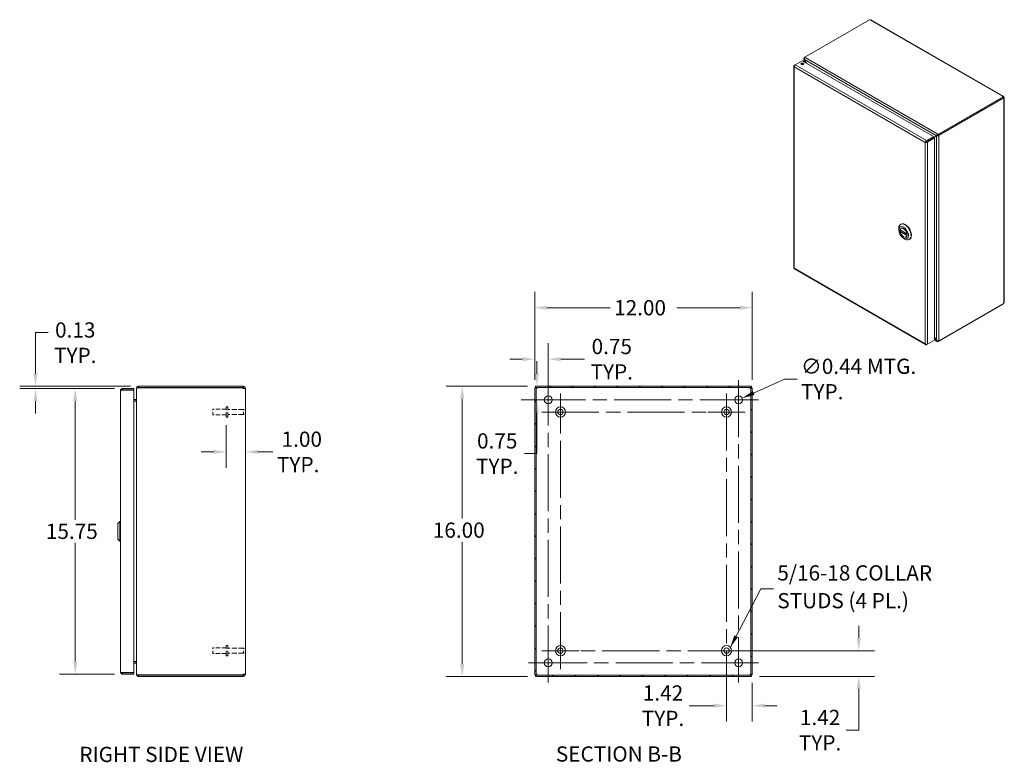
# Model space of a CAD drawing. Units: inches. Extents: x 6 to 114, y 5 to 70.
# Drawn here: x 60 to 114, y 29 to 70 of the extents above; entities that cross this region are included whole.
import ezdxf

# ---------------------------------------------------------------- set-up
doc = ezdxf.new("R2010")
doc.units = ezdxf.units.IN
doc.header["$LTSCALE"] = 7
doc.header["$MEASUREMENT"] = 0
doc.linetypes.add('CHAIN', pattern=[0.7087, 0.4724, -0.0591, 0.1181, -0.0591])
doc.linetypes.add('DASHED', pattern=[0.2067, 0.1654, -0.0413])
for name, color, linetype, lineweight in [('Center Mark (ANSI)', 7, 'Continuous', 15), ('Centerline (ANSI)', 7, 'Continuous', 15), ('Dimension (ANSI)', 7, 'Continuous', 13), ('Hatch (ANSI)', 7, 'Continuous', 5), ('Hidden (ANSI)', 7, 'DASHED', 15), ('Symbol (ANSI)', 7, 'Continuous', 18), ('Visible (ANSI)', 7, 'Continuous', 13), ('Visible Narrow (ANSI)', 7, 'Continuous', 18)]:
    doc.layers.add(name, color=color, linetype=linetype, lineweight=lineweight)
doc.styles.add('Note Text (ANSI)', font='RomanS.shx')
doc.styles.add('Text Style164', font='RomanS.shx')
doc.styles.add('Text Style165', font='RomanS.shx')
doc.dimstyles.new('Default (ANSI)', dxfattribs={"dimscale": 7, "dimtxt": 0.12, "dimasz": 0.098425, "dimexe": 0.125, "dimexo": 0.0625, "dimgap": 0.031496, "dimtad": 0, "dimtih": 1, "dimtoh": 1, "dimdec": 3, "dimrnd": 1e-08, "dimzin": 0, "dimdsep": 46, "dimtxsty": 'Note Text (ANSI)', "dimcen": 0.09, "dimdle": 0.393701, "dimclrd": 256, "dimclre": 256, "dimclrt": 256, "dimadec": 0, "dimazin": 1, "dimtfac": 1, "dimtofl": 0, "dimtmove": 0, "dimatfit": 3, "dimfxl": 1, "dimtolj": 1, "dimtzin": 4, "dimlwd": -1, "dimlwe": -1, "dimarcsym": 0})
doc.dimstyles.new('Default (ANSI)$7', dxfattribs={"dimscale": 7, "dimtxt": 0.12, "dimasz": 0.098425, "dimexe": 0.125, "dimexo": 0.0625, "dimgap": 0.031496, "dimtad": 0, "dimtih": 1, "dimtoh": 1, "dimdec": 3, "dimrnd": 1e-08, "dimzin": 0, "dimdsep": 46, "dimtxsty": 'Note Text (ANSI)', "dimcen": 0.09, "dimdle": 0.393701, "dimclrd": 256, "dimclre": 256, "dimclrt": 256, "dimadec": 0, "dimazin": 1, "dimtfac": 1, "dimtofl": 0, "dimtmove": 0, "dimatfit": 3, "dimfxl": 1, "dimtolj": 1, "dimtzin": 4, "dimlwd": -1, "dimlwe": -1, "dimarcsym": 0})

# ---------------------------------------------------------------- blocks, each defined once
blk = doc.blocks.new('*D14')
at = {"layer": 'Defpoints', "color": 0, "transparency": 16777216}
for p in [(71.531, 48.125), (72.585, 46.206), (72.585, 44.903)]:
    blk.add_point(p, dxfattribs=at)
at = {"layer": 'Dimension (ANSI)', "transparency": 16777216}
for p, q in [((71.531, 47.687), (71.531, 45.331)), ((70.842, 46.206), (70.153, 46.206)), ((73.274, 46.206), (74.107, 46.206))]:
    blk.add_line(p, q, dxfattribs=at)
for points in [[(70.842, 46.321), (70.842, 46.092), (71.531, 46.206)], [(73.274, 46.321), (73.274, 46.092), (72.585, 46.206)]]:
    blk.add_solid(points, dxfattribs=at)
at = {"layer": 'Dimension (ANSI)', "transparency": 16777216, "insert": (74.328, 46.206), "char_height": 0.84, "attachment_point": 4, "style": 'Note Text (ANSI)'}
blk.add_mtext('\\A1; 1.00\\PTYP.', dxfattribs=at)
blk = doc.blocks.new('*D15')
at = {"layer": 'Defpoints', "color": 0, "transparency": 16777216}
for p in [(100.544, 54.156), (88.544, 49.746), (100.544, 49.746)]:
    blk.add_point(p, dxfattribs=at)
at = {"layer": 'Dimension (ANSI)', "transparency": 16777216}
for p, q in [((88.544, 50.184), (88.544, 55.031)), ((100.544, 50.184), (100.544, 55.031)), ((89.233, 54.156), (92.703, 54.156)), ((99.855, 54.156), (96.384, 54.156))]:
    blk.add_line(p, q, dxfattribs=at)
for points in [[(89.233, 54.271), (89.233, 54.041), (88.544, 54.156)], [(99.855, 54.271), (99.855, 54.041), (100.544, 54.156)]]:
    blk.add_solid(points, dxfattribs=at)
at = {"layer": 'Dimension (ANSI)', "transparency": 16777216, "insert": (92.924, 54.576), "char_height": 0.84, "attachment_point": 1, "style": 'Note Text (ANSI)'}
blk.add_mtext('\\A1;12.00', dxfattribs=at)
blk = doc.blocks.new('*D16')
at = {"layer": 'Defpoints', "color": 0, "transparency": 16777216}
for p in [(88.581, 49.826), (84.544, 33.826), (88.581, 33.826)]:
    blk.add_point(p, dxfattribs=at)
at = {"layer": 'Dimension (ANSI)', "transparency": 16777216}
for p, q in [((88.143, 49.826), (83.669, 49.826)), ((84.544, 49.137), (84.544, 42.533)), ((84.544, 34.515), (84.544, 41.252)), ((88.143, 33.826), (83.669, 33.826))]:
    blk.add_line(p, q, dxfattribs=at)
for points in [[(84.43, 49.137), (84.659, 49.137), (84.544, 49.826)], [(84.43, 34.515), (84.659, 34.515), (84.544, 33.826)]]:
    blk.add_solid(points, dxfattribs=at)
at = {"layer": 'Dimension (ANSI)', "transparency": 16777216, "insert": (82.924, 42.312), "char_height": 0.84, "attachment_point": 1, "style": 'Note Text (ANSI)'}
blk.add_mtext('\\A1;16.00', dxfattribs=at)
blk = doc.blocks.new('*D17')
at = {"layer": 'Defpoints', "color": 0, "transparency": 16777216}
for p in [(99.595, 48.986), (99.993, 49.167)]:
    blk.add_point(p, dxfattribs=at)
at = {"layer": 'Dimension (ANSI)', "transparency": 16777216}
for p, q in [((102.324, 50.226), (100.62, 49.452)), ((103.013, 50.226), (102.324, 50.226)), ((99.794, 48.446), (99.794, 49.706)), ((99.164, 49.076), (100.424, 49.076))]:
    blk.add_line(p, q, dxfattribs=at)
blk.add_solid([(100.573, 49.556), (100.668, 49.347), (99.993, 49.167)], dxfattribs=at)
at = {"layer": 'Dimension (ANSI)', "transparency": 16777216, "insert": (103.234, 50.226), "char_height": 0.84, "attachment_point": 4, "style": 'Note Text (ANSI)'}
blk.add_mtext('\\A1;∅0.44 MTG.\\PTYP.', dxfattribs=at)
blk = doc.blocks.new('*D18')
at = {"layer": 'Defpoints', "color": 0, "transparency": 16777216}
for p in [(88.581, 49.826), (88.666, 49.826), (89.294, 49.076)]:
    blk.add_point(p, dxfattribs=at)
at = {"layer": 'Dimension (ANSI)', "transparency": 16777216}
for p, q in [((88.666, 50.515), (88.666, 51.204)), ((89.018, 49.826), (89.541, 49.826)), ((88.856, 49.076), (87.791, 49.076)), ((88.666, 48.387), (88.666, 46.113)), ((88.666, 46.113), (87.977, 46.113))]:
    blk.add_line(p, q, dxfattribs=at)
for points in [[(88.552, 50.515), (88.781, 50.515), (88.666, 49.826)], [(88.552, 48.387), (88.781, 48.387), (88.666, 49.076)]]:
    blk.add_solid(points, dxfattribs=at)
at = {"layer": 'Dimension (ANSI)', "transparency": 16777216, "insert": (86.477, 46.113), "char_height": 0.84, "attachment_point": 5, "style": 'Note Text (ANSI)'}
blk.add_mtext('\\A1;0.75\\PTYP.', dxfattribs=at)
blk = doc.blocks.new('*D19')
at = {"layer": 'Defpoints', "color": 0, "transparency": 16777216}
for p in [(88.544, 51.319), (88.544, 49.746), (89.294, 49.076)]:
    blk.add_point(p, dxfattribs=at)
at = {"layer": 'Dimension (ANSI)', "transparency": 16777216}
for p, q in [((88.544, 50.184), (88.544, 52.194)), ((89.294, 49.514), (89.294, 52.194)), ((87.855, 51.319), (87.166, 51.319)), ((89.983, 51.319), (91.296, 51.319))]:
    blk.add_line(p, q, dxfattribs=at)
for points in [[(87.855, 51.434), (87.855, 51.204), (88.544, 51.319)], [(89.983, 51.434), (89.983, 51.204), (89.294, 51.319)]]:
    blk.add_solid(points, dxfattribs=at)
at = {"layer": 'Dimension (ANSI)', "transparency": 16777216, "insert": (92.796, 51.319), "char_height": 0.84, "attachment_point": 5, "style": 'Note Text (ANSI)'}
blk.add_mtext('\\A1;0.75\\PTYP.', dxfattribs=at)
blk = doc.blocks.new('*D20')
at = {"layer": 'Defpoints', "color": 0, "transparency": 16777216}
for p in [(99.124, 35.246), (100.544, 33.906), (100.544, 32.213)]:
    blk.add_point(p, dxfattribs=at)
at = {"layer": 'Dimension (ANSI)', "transparency": 16777216}
for p, q in [((99.124, 34.809), (99.124, 31.338)), ((100.544, 33.469), (100.544, 31.338)), ((98.435, 32.213), (97.062, 32.213)), ((101.233, 32.213), (101.922, 32.213))]:
    blk.add_line(p, q, dxfattribs=at)
for points in [[(98.435, 32.328), (98.435, 32.098), (99.124, 32.213)], [(101.233, 32.328), (101.233, 32.098), (100.544, 32.213)]]:
    blk.add_solid(points, dxfattribs=at)
at = {"layer": 'Dimension (ANSI)', "transparency": 16777216, "insert": (95.621, 32.213), "char_height": 0.84, "attachment_point": 5, "style": 'Note Text (ANSI)'}
blk.add_mtext('\\A1;1.42\\PTYP.', dxfattribs=at)
blk = doc.blocks.new('*D21')
at = {"layer": 'Defpoints', "color": 0, "transparency": 16777216}
for p in [(99.124, 35.246), (100.507, 33.826), (106.416, 33.826)]:
    blk.add_point(p, dxfattribs=at)
at = {"layer": 'Dimension (ANSI)', "transparency": 16777216}
for p, q in [((106.416, 35.935), (106.416, 36.624)), ((99.561, 35.246), (107.291, 35.246)), ((100.944, 33.826), (107.291, 33.826)), ((106.416, 33.137), (106.416, 30.863)), ((106.416, 30.863), (105.727, 30.863))]:
    blk.add_line(p, q, dxfattribs=at)
for points in [[(106.301, 35.935), (106.531, 35.935), (106.416, 35.246)], [(106.301, 33.137), (106.531, 33.137), (106.416, 33.826)]]:
    blk.add_solid(points, dxfattribs=at)
at = {"layer": 'Dimension (ANSI)', "transparency": 16777216, "insert": (104.286, 30.863), "char_height": 0.84, "attachment_point": 5, "style": 'Note Text (ANSI)'}
blk.add_mtext('\\A1;1.42\\PTYP.', dxfattribs=at)
blk = doc.blocks.new('*D22')
at = {"layer": 'Defpoints', "color": 0, "transparency": 16777216}
for p in [(65.804, 49.701), (63.201, 33.951), (65.804, 33.951)]:
    blk.add_point(p, dxfattribs=at)
at = {"layer": 'Dimension (ANSI)', "transparency": 16777216}
for p, q in [((65.367, 49.701), (62.326, 49.701)), ((63.201, 49.012), (63.201, 42.467)), ((63.201, 34.64), (63.201, 41.186)), ((65.367, 33.951), (62.326, 33.951))]:
    blk.add_line(p, q, dxfattribs=at)
for points in [[(63.086, 49.012), (63.316, 49.012), (63.201, 49.701)], [(63.086, 34.64), (63.316, 34.64), (63.201, 33.951)]]:
    blk.add_solid(points, dxfattribs=at)
at = {"layer": 'Dimension (ANSI)', "transparency": 16777216, "insert": (61.581, 42.246), "char_height": 0.84, "attachment_point": 1, "style": 'Note Text (ANSI)'}
blk.add_mtext('\\A1;15.75', dxfattribs=at)
blk = doc.blocks.new('*D23')
at = {"layer": 'Defpoints', "color": 0, "transparency": 16777216}
for p in [(61.012, 49.826), (65.804, 49.701), (66.69, 49.826)]:
    blk.add_point(p, dxfattribs=at)
at = {"layer": 'Dimension (ANSI)', "transparency": 16777216}
for p, q in [((61.012, 50.515), (61.012, 52.789)), ((61.012, 52.789), (61.701, 52.789)), ((66.253, 49.826), (60.137, 49.826)), ((65.367, 49.701), (60.137, 49.701)), ((61.012, 49.012), (61.012, 48.323))]:
    blk.add_line(p, q, dxfattribs=at)
for points in [[(60.897, 50.515), (61.126, 50.515), (61.012, 49.826)], [(60.897, 49.012), (61.126, 49.012), (61.012, 49.701)]]:
    blk.add_solid(points, dxfattribs=at)
at = {"layer": 'Dimension (ANSI)', "transparency": 16777216, "insert": (63.201, 53.349), "char_height": 0.84, "attachment_point": 2, "style": 'Note Text (ANSI)'}
blk.add_mtext('\\A1;0.13\\PTYP.', dxfattribs=at)

msp = doc.modelspace()

# ---------------------------------------------------------------- hatches: boundary and pattern name
at = {"layer": 'Hatch (ANSI)'}
h = msp.add_hatch(dxfattribs=at)
h.set_pattern_fill('ANSI31', color=256, scale=7, style=0)
h.paths.add_polyline_path([(100.5068, 33.8262), (100.5068, 33.9002), (88.5808, 33.9002), (88.5808, 33.8262)])
h.paths.add_polyline_path([(100.5438, 49.7462), (100.4698, 49.7462), (100.4698, 33.9062), (100.5438, 33.9062)])
h.paths.add_polyline_path([(88.5438, 33.9062), (88.6178, 33.9062), (88.6178, 49.7462), (88.5438, 49.7462)])
h.paths.add_polyline_path([(88.5808, 49.8262), (88.5808, 49.7522), (100.5068, 49.7522), (100.5068, 49.8262)])

# ---------------------------------------------------------------- linework, layer by layer
at = {"layer": 'Center Mark (ANSI)', "linetype": 'CHAIN', "ltscale": 0.16259}
for p, q in [((89.9638, 49.4312), (89.9638, 47.3812)), ((100.1488, 48.4062), (98.0988, 48.4062)), ((88.9388, 35.2462), (90.9888, 35.2462)), ((100.1488, 35.2462), (98.0988, 35.2462))]:
    msp.add_line(p, q, dxfattribs=at)
at = {"layer": 'Center Mark (ANSI)', "linetype": 'CHAIN', "ltscale": 0.173502}
for p, q in [((88.2, 49.0762), (90.3875, 49.0762)), ((100.8875, 49.0762), (98.7, 49.0762)), ((99.7938, 33.4825), (99.7938, 35.67)), ((88.2, 34.5762), (90.3875, 34.5762))]:
    msp.add_line(p, q, dxfattribs=at)
at = {"layer": 'Centerline (ANSI)', "linetype": 'CHAIN', "ltscale": 0.952448}
for p, q in [((89.2938, 33.4825), (89.2938, 50.17)), ((99.7938, 50.17), (99.7938, 33.4825)), ((89.9638, 34.2212), (89.9638, 49.4312)), ((99.1238, 49.4312), (99.1238, 34.2212)), ((88.2, 49.0762), (100.8875, 49.0762)), ((88.9388, 48.4062), (100.1488, 48.4062)), ((100.1488, 35.2462), (88.9388, 35.2462)), ((100.8875, 34.5762), (88.2, 34.5762))]:
    msp.add_line(p, q, dxfattribs=at)
at = {"layer": 'Hidden (ANSI)', "ltscale": 0.128124}
for p, q in [((70.7811, 48.2562), (70.7811, 48.5562)), ((70.7811, 35.0962), (70.7811, 35.3962))]:
    msp.add_line(p, q, dxfattribs=at)
at = {"layer": 'Hidden (ANSI)', "ltscale": 0.203975}
for p, q in [((71.5311, 48.5562), (70.7811, 48.5562)), ((71.5311, 48.2562), (70.7811, 48.2562)), ((71.5311, 35.3962), (70.7811, 35.3962)), ((71.5311, 35.0962), (70.7811, 35.0962))]:
    msp.add_line(p, q, dxfattribs=at)
at = {"layer": 'Hidden (ANSI)', "ltscale": 0.240533}
for p, q in [((71.5311, 48.1247), (71.5311, 48.6877)), ((71.6161, 48.1247), (71.6161, 48.6877)), ((71.5311, 34.9647), (71.5311, 35.5277)), ((71.6161, 34.9647), (71.6161, 35.5277))]:
    msp.add_line(p, q, dxfattribs=at)
at = {"layer": 'Hidden (ANSI)', "ltscale": 0.023028}
for p, q in [((71.6161, 48.6877), (71.5311, 48.6877)), ((71.6161, 48.1247), (71.5311, 48.1247)), ((71.6161, 35.5277), (71.5311, 35.5277)), ((71.6161, 34.9647), (71.5311, 34.9647))]:
    msp.add_line(p, q, dxfattribs=at)
at = {"layer": 'Hidden (ANSI)', "ltscale": 0.233906}
for p, q in [((72.4761, 48.5437), (71.6161, 48.5437)), ((72.4761, 48.2687), (71.6161, 48.2687)), ((72.4761, 35.3837), (71.6161, 35.3837)), ((72.4761, 35.1087), (71.6161, 35.1087))]:
    msp.add_line(p, q, dxfattribs=at)
at = {"layer": 'Hidden (ANSI)', "ltscale": 0.117439}
for p, q in [((72.4761, 48.2687), (72.4761, 48.5437)), ((72.4761, 35.1087), (72.4761, 35.3837))]:
    msp.add_line(p, q, dxfattribs=at)
at = {"layer": 'Hidden (ANSI)', "ltscale": 0.013368}
for p, q in [((72.5111, 48.5087), (72.4761, 48.5437)), ((72.5111, 48.3037), (72.4761, 48.2687)), ((72.5111, 35.3487), (72.4761, 35.3837)), ((72.5111, 35.1437), (72.4761, 35.1087))]:
    msp.add_line(p, q, dxfattribs=at)
at = {"layer": 'Visible (ANSI)'}
for p, q in [((103.435, 67.9777), (107.0033, 70.0379)), ((107.122, 70.0164), (114.3831, 65.8242)), ((103.435, 67.947), (103.4121, 67.9337)), ((103.4121, 67.9337), (103.4307, 67.923)), ((103.4121, 67.9301), (103.4121, 67.9337)), ((103.435, 67.9777), (103.4647, 67.9605)), ((103.435, 67.9305), (103.435, 67.9777)), ((102.8376, 67.479), (102.8376, 56.3626)), ((102.9172, 67.5542), (102.8646, 67.5238)), ((102.883, 67.5131), (102.8646, 67.5238)), ((102.9172, 67.5542), (103.3037, 67.7773)), ((103.3037, 67.7773), (110.5458, 63.5961)), ((103.3851, 67.7303), (103.3851, 67.886)), ((103.4189, 67.8366), (103.4121, 67.8326)), ((103.4121, 67.8326), (103.5142, 67.6558)), ((103.5278, 67.648), (103.4189, 67.8366)), ((114.3822, 65.7777), (110.8138, 63.7175)), ((114.3822, 65.7248), (110.8138, 63.6646)), ((114.3463, 65.8057), (114.3463, 65.8143)), ((114.4036, 65.7065), (114.377, 65.7218)), ((114.3822, 65.7248), (114.3822, 65.7777)), ((114.3822, 65.7598), (114.4114, 65.7767)), ((114.3822, 65.7427), (114.4188, 65.7638)), ((114.4458, 65.7156), (114.4458, 54.4734)), ((110.8367, 63.6471), (114.4036, 65.7065)), ((114.4188, 65.6886), (114.4114, 65.6929)), ((110.5458, 63.5961), (110.1592, 63.373)), ((110.1592, 63.3201), (110.5458, 63.5433)), ((110.334, 63.4062), (110.7065, 63.6212)), ((110.6996, 63.633), (110.5458, 63.5442)), ((110.5458, 63.5433), (110.5458, 63.5961)), ((110.7454, 63.6595), (110.6996, 63.633)), ((110.7523, 63.6476), (110.7065, 63.6212)), ((110.7841, 63.6818), (110.7454, 63.6595)), ((110.7523, 63.6476), (110.7909, 63.67)), ((110.7841, 63.7347), (110.8138, 63.7175)), ((110.8138, 63.6646), (110.7841, 63.6818)), ((110.7909, 63.6736), (110.7946, 63.6757)), ((110.7909, 63.6736), (110.8367, 63.6471)), ((110.7909, 63.67), (110.7909, 63.6736)), ((110.8138, 63.7175), (110.8138, 63.6646)), ((110.8367, 63.6471), (110.8367, 63.6435)), ((110.1274, 63.2938), (110.0816, 63.2674)), ((110.1402, 63.3101), (110.156, 63.3192)), ((110.2496, 63.3574), (110.1413, 63.2949)), ((110.1592, 63.3201), (110.1592, 63.373)), ((110.1661, 63.3083), (110.5526, 63.5314)), ((110.1661, 63.3083), (110.2119, 63.2818)), ((110.2119, 63.2818), (110.5984, 63.505)), ((110.334, 63.4062), (110.2496, 63.3574)), ((110.5526, 63.5314), (110.5984, 63.505)), ((110.5984, 63.505), (110.5984, 52.3742)), ((108.7211, 58.7522), (108.7455, 58.7663)), ((108.6213, 58.447), (108.6213, 58.5314)), ((108.7023, 58.4406), (109.0818, 58.2215)), ((108.7632, 58.4055), (108.7087, 58.374)), ((108.7798, 58.5434), (108.7531, 58.528)), ((108.8892, 57.9829), (108.9623, 57.9408)), ((109.0519, 58.072), (109.0253, 58.0567)), ((109.2034, 57.9169), (109.2278, 57.9309)), ((102.8774, 56.2936), (110.1069, 52.1197)), ((110.8138, 52.2866), (114.3822, 54.3467)), ((114.4036, 54.3898), (110.8367, 52.3305)), ((114.3822, 54.3467), (114.3822, 54.3775)), ((110.1592, 52.1206), (110.2119, 52.151)), ((110.1592, 52.1419), (110.1592, 52.1206)), ((110.5984, 52.3742), (110.2119, 52.151)), ((110.7065, 52.3564), (110.5984, 52.5436)), ((110.5984, 52.5278), (110.6996, 52.3525)), ((110.7324, 52.3024), (110.5984, 52.3798)), ((110.7065, 52.3564), (110.6996, 52.3525)), ((110.8138, 52.2866), (110.7841, 52.3037)), ((110.8138, 52.3255), (110.8138, 52.2866)), ((110.8367, 52.3305), (110.8335, 52.3324)), ((110.8367, 52.3341), (110.8367, 52.3305)), ((65.6988, 34.0565), (65.6988, 49.596)), ((66.4288, 49.7012), (65.8041, 49.7012)), ((65.8041, 49.6272), (65.8041, 49.7012)), ((65.8041, 49.6272), (66.4288, 49.6272)), ((65.8041, 49.6162), (66.4288, 49.6162)), ((66.4288, 49.6272), (66.4288, 49.7012)), ((66.4288, 49.6162), (66.4288, 34.0363)), ((66.5851, 49.721), (66.5851, 49.7099)), ((66.5919, 49.721), (66.5851, 49.721)), ((66.5851, 33.9425), (66.5851, 49.7099)), ((66.6903, 49.8262), (66.6903, 49.7522)), ((72.4576, 49.8262), (66.6903, 49.8262)), ((72.4576, 49.7522), (66.6903, 49.7522)), ((66.6903, 49.7462), (66.6903, 49.7412)), ((66.6903, 49.7462), (72.4553, 49.7462)), ((72.4576, 49.8262), (72.4798, 49.8262)), ((72.4576, 49.7522), (72.4576, 49.8262)), ((72.4798, 49.7522), (72.4576, 49.7522)), ((72.4798, 49.7759), (72.4798, 49.8262)), ((72.4798, 49.7522), (72.4798, 49.7759)), ((72.5111, 49.721), (72.5851, 49.721)), ((72.5111, 49.709), (72.5111, 49.721)), ((72.5111, 49.709), (72.5851, 49.709)), ((72.5851, 49.721), (72.5851, 49.709)), ((72.5851, 49.709), (72.5851, 33.9435)), ((88.6178, 49.7462), (88.5438, 49.7462)), ((88.5438, 49.7462), (88.5438, 33.9062)), ((88.5808, 49.8262), (88.5808, 49.7522)), ((100.5068, 49.8262), (88.5808, 49.8262)), ((88.5808, 49.7522), (100.5068, 49.7522)), ((88.6178, 33.9062), (88.6178, 49.7462)), ((100.5438, 49.7462), (100.4698, 49.7462)), ((100.4698, 49.7462), (100.4698, 33.9062)), ((100.5068, 49.7522), (100.5068, 49.8262)), ((100.5438, 33.9062), (100.5438, 49.7462)), ((66.5538, 49.0877), (66.4288, 49.0877)), ((66.4288, 49.0137), (66.5538, 49.0137)), ((66.5538, 49.0027), (66.4288, 49.0027)), ((65.5414, 42.2593), (65.6595, 42.3774)), ((65.5414, 42.2593), (65.6595, 42.3774)), ((65.6595, 41.2751), (65.6595, 42.3774)), ((65.6595, 42.3774), (65.6988, 42.3774)), ((65.6595, 41.2751), (65.6595, 42.3774)), ((65.6595, 42.3774), (65.6988, 42.3774)), ((65.5414, 41.3932), (65.5414, 42.2593)), ((65.5414, 41.3932), (65.5414, 42.2593)), ((65.5414, 41.3932), (65.6595, 41.2751)), ((65.5414, 41.3932), (65.6595, 41.2751)), ((65.6595, 41.2751), (65.6988, 41.2751)), ((65.6595, 41.2751), (65.6988, 41.2751)), ((66.5538, 34.6498), (66.4288, 34.6498)), ((66.5538, 34.6387), (66.4288, 34.6387)), ((66.5538, 34.5647), (66.4288, 34.5647)), ((66.4288, 34.0363), (65.8041, 34.0363)), ((65.8041, 34.0252), (66.4288, 34.0252)), ((65.8041, 34.0252), (65.8041, 33.9512)), ((65.8041, 33.9512), (66.4288, 33.9512)), ((66.4288, 34.0252), (66.4288, 33.9512)), ((66.5851, 33.9425), (66.5851, 33.9315)), ((66.5919, 33.9315), (66.5851, 33.9315)), ((66.6903, 33.9113), (66.6903, 33.9062)), ((72.4553, 33.9062), (66.6903, 33.9062)), ((66.6903, 33.9002), (66.6903, 33.8262)), ((72.4576, 33.9002), (66.6903, 33.9002)), ((66.6903, 33.8262), (72.4576, 33.8262)), ((72.4576, 33.8262), (72.4576, 33.9002)), ((72.4576, 33.9002), (72.4798, 33.9002)), ((72.4798, 33.8262), (72.4576, 33.8262)), ((72.4798, 33.8766), (72.4798, 33.9002)), ((72.4798, 33.8262), (72.4798, 33.8766)), ((72.5111, 33.9435), (72.5851, 33.9435)), ((72.5111, 33.9315), (72.5111, 33.9435)), ((72.5111, 33.9315), (72.5851, 33.9315)), ((72.5851, 33.9435), (72.5851, 33.9315)), ((88.5438, 33.9062), (88.6178, 33.9062)), ((100.5068, 33.9002), (88.5808, 33.9002)), ((88.5808, 33.9002), (88.5808, 33.8262)), ((88.5808, 33.8262), (100.5068, 33.8262)), ((100.4698, 33.9062), (100.5438, 33.9062)), ((100.5068, 33.8262), (100.5068, 33.9002))]:
    msp.add_line(p, q, dxfattribs=at)
for centre, radius in [((89.2938, 49.0762), 0.2187), ((99.7938, 49.0762), 0.2187), ((89.9638, 48.4062), 0.2815), ((89.9638, 48.4062), 0.15), ((99.1238, 48.4062), 0.2815), ((99.1238, 48.4062), 0.15), ((89.9638, 35.2462), 0.2815), ((89.9638, 35.2462), 0.15), ((99.1238, 35.2462), 0.2815), ((99.1238, 35.2462), 0.15), ((89.2938, 34.5762), 0.2187), ((99.7938, 34.5762), 0.2187)]:
    msp.add_circle(centre, radius, dxfattribs=at)
for centre, radius, start, end in [((66.6903, 49.721), 0.0312, 90, 141.76634), ((72.523, 49.7641), 0.07, 194.80907, 231.9526), ((88.6059, 49.7641), 0.07, 308.0474, 321.9526), ((100.4817, 49.7641), 0.07, 218.0474, 231.9526), ((66.5538, 49.119), 0.1052, 270, 277.93093), ((66.5538, 34.5335), 0.1053, 82.06907, 90), ((66.6903, 33.9315), 0.0312, 218.23366, 270), ((72.523, 33.8883), 0.07, 128.0474, 165.19093), ((88.6059, 33.8883), 0.07, 38.0474, 51.9526), ((100.4817, 33.8883), 0.07, 128.0474, 141.9526)]:
    msp.add_arc(centre, radius, start, end, dxfattribs=at)
for centre, major_axis, start_param, end_param in [((107.0593, 70.0522), (-0.0612, 0), 0.4185374, 1.6921421), ((103.3037, 67.5459), (-0.0823, 0), 3.7319507, 5.6928272), ((114.4071, 65.81), (-0.0613, 0), 6.1618395, 7.4354442), ((114.4455, 65.7878), (0.0306, -0.053), 4.5910432, 4.8337348), ((114.4455, 65.7434), (-0.0306, -0.053), 5.7562542, 6.4045311), ((108.9623, 58.3345), (-0.2411, 0.4177), 2.3561945, 7.0685835), ((108.9866, 58.3486), (0.2411, -0.4177), 0, 3.1415927), ((108.8892, 58.2923), (-0.1361, 0.2357), 4.1309333, 6.864641), ((108.8892, 58.2923), (0.1361, -0.2357), 4.1309333, 6.864641), ((114.4455, 54.4012), (0.0306, 0.053), 1.4494505, 2.0977274)]:
    msp.add_ellipse(centre, major_axis=major_axis, ratio=0.5773503, start_param=start_param, end_param=end_param, dxfattribs=at)
for centre, major_axis in [((103.3037, 67.5987), (0.0822, 0)), ((108.8892, 58.2923), (0.1895, -0.3282)), ((108.8892, 58.2923), (0.1387, -0.2402))]:
    msp.add_ellipse(centre, major_axis=major_axis, ratio=0.5773503, dxfattribs=at)
for points, knots in [([(107.122, 70.0164), (107.1104, 70.0229), (107.092, 70.0226), (107.0739, 70.0188), (107.0715, 70.0183), (107.0691, 70.0177), (107.0667, 70.0171)], [0, 0, 0, 0, 0.58657491, 0.58657491, 0.58657491, 0.66405238, 0.66405238, 0.66405238, 0.66405238]), ([(103.4121, 67.9301), (103.3893, 67.917), (103.3799, 67.8921), (103.3883, 67.8674), (103.3925, 67.8551), (103.4008, 67.843), (103.4121, 67.8326)], [0, 0, 0, 0, 1.0506506, 1.0506506, 1.0506506, 1.5707963, 1.5707963, 1.5707963, 1.5707963]), ([(103.4189, 67.8366), (103.4122, 67.8668), (103.4185, 67.904), (103.4349, 67.9304), (103.443, 67.9435), (103.4534, 67.954), (103.4647, 67.9605)], [-1.5707963, -1.5707963, -1.5707963, -1.5707963, -0.5201457, -0.5201457, -0.5201457, 0, 0, 0, 0]), ([(102.8646, 67.5238), (102.8408, 67.5067), (102.8317, 67.4818), (102.842, 67.4599), (102.8464, 67.4504), (102.8543, 67.4416), (102.8646, 67.4342)], [0, 0, 0, 0, 1.0950581, 1.0950581, 1.0950581, 1.5707963, 1.5707963, 1.5707963, 1.5707963]), ([(102.8646, 67.4342), (102.8617, 67.4633), (102.8729, 67.5), (102.8912, 67.5264), (102.8991, 67.5379), (102.9081, 67.5475), (102.9172, 67.5542)], [0, 0, 0, 0, 1.0950581, 1.0950581, 1.0950581, 1.5707963, 1.5707963, 1.5707963, 1.5707963]), ([(114.3463, 65.8143), (114.3543, 65.8254), (114.3683, 65.8311), (114.3808, 65.8254), (114.3933, 65.8196), (114.4031, 65.8025), (114.4092, 65.7837), (114.41, 65.7814), (114.4107, 65.779), (114.4114, 65.7767)], [2.4775403, 2.4775403, 2.4775403, 2.4775403, 3.1026797, 3.1026797, 3.1026797, 3.7281676, 3.7281676, 3.7281676, 3.805645, 3.805645, 3.805645, 3.805645]), ([(114.4188, 65.7638), (114.4324, 65.7496), (114.4444, 65.7328), (114.4457, 65.7183), (114.4469, 65.7038), (114.437, 65.6927), (114.4238, 65.6895), (114.4222, 65.6891), (114.4205, 65.6888), (114.4188, 65.6886)], [-2.2348487, -2.2348487, -2.2348487, -2.2348487, -1.6097093, -1.6097093, -1.6097093, -0.9842214, -0.9842214, -0.9842214, -0.9067439, -0.9067439, -0.9067439, -0.9067439]), ([(110.7841, 63.7347), (110.7613, 63.7215), (110.7351, 63.6958), (110.7179, 63.6698), (110.7093, 63.657), (110.703, 63.6441), (110.6996, 63.633)], [0, 0, 0, 0, 1.0506506, 1.0506506, 1.0506506, 1.5707963, 1.5707963, 1.5707963, 1.5707963]), ([(110.7065, 63.6212), (110.7293, 63.6159), (110.7646, 63.6181), (110.7957, 63.6269), (110.8112, 63.6312), (110.8254, 63.637), (110.8367, 63.6435)], [-1.5707963, -1.5707963, -1.5707963, -1.5707963, -0.5201457, -0.5201457, -0.5201457, 0, 0, 0, 0]), ([(110.1592, 63.373), (110.1326, 63.3609), (110.1064, 63.3328), (110.0926, 63.3038), (110.0866, 63.2912), (110.0829, 63.2786), (110.0816, 63.2674)], [0, 0, 0, 0, 1.0950581, 1.0950581, 1.0950581, 1.5707963, 1.5707963, 1.5707963, 1.5707963]), ([(110.0816, 63.2674), (110.1054, 63.257), (110.1428, 63.2551), (110.1748, 63.2644), (110.1887, 63.2684), (110.2015, 63.2744), (110.2119, 63.2818)], [0, 0, 0, 0, 1.0950581, 1.0950581, 1.0950581, 1.5707963, 1.5707963, 1.5707963, 1.5707963]), ([(110.1274, 63.2938), (110.1313, 63.3026), (110.1434, 63.3153), (110.1569, 63.3194), (110.1576, 63.3197), (110.1584, 63.3199), (110.1592, 63.3201)], [0, 0, 0, 0, 1.4834748, 1.4834748, 1.4834748, 1.5707963, 1.5707963, 1.5707963, 1.5707963]), ([(110.1274, 63.2938), (110.137, 63.2928), (110.154, 63.297), (110.1643, 63.3065), (110.1649, 63.3071), (110.1655, 63.3077), (110.1661, 63.3083)], [0, 0, 0, 0, 1.4834748, 1.4834748, 1.4834748, 1.5707963, 1.5707963, 1.5707963, 1.5707963]), ([(108.7023, 58.4406), (108.7016, 58.441), (108.701, 58.4417), (108.7005, 58.4437), (108.7005, 58.4449), (108.7008, 58.4461)], [0.152064603, 0.152064603, 0.152064603, 0.152064603, 0.167283887, 0.167283887, 0.182626745, 0.182626745, 0.182626745, 0.182626745]), ([(108.7008, 58.3561), (108.7005, 58.3577), (108.7005, 58.3595), (108.701, 58.3631), (108.7016, 58.3649), (108.7031, 58.3681), (108.704, 58.3697), (108.7063, 58.3723), (108.7075, 58.3733), (108.7087, 58.374)], [0.061064829, 0.061064829, 0.061064829, 0.061064829, 0.076407687, 0.076407687, 0.091750545, 0.091750545, 0.106798166, 0.106798166, 0.121845787, 0.121845787, 0.121845787, 0.121845787]), ([(109.0777, 58.2285), (109.0779, 58.227), (109.0784, 58.2255), (109.0799, 58.223), (109.0808, 58.2221), (109.0819, 58.2214), (109.082, 58.2214), (109.0822, 58.2213)], [0.061064829, 0.061064829, 0.061064829, 0.061064829, 0.076407687, 0.076407687, 0.091750545, 0.091750545, 0.093358315, 0.093358315, 0.093358315, 0.093358315]), ([(109.0835, 58.1495), (109.0829, 58.1489), (109.0823, 58.1481), (109.0808, 58.146), (109.0799, 58.1444), (109.0784, 58.1413), (109.0779, 58.1398), (109.0777, 58.1385)], [0.144313641, 0.144313641, 0.144313641, 0.144313641, 0.151941029, 0.151941029, 0.167283887, 0.167283887, 0.182626745, 0.182626745, 0.182626745, 0.182626745]), ([(102.8775, 56.2938), (102.8735, 56.296), (102.8703, 56.2995), (102.868, 56.3041), (102.8646, 56.3113), (102.8633, 56.321), (102.8646, 56.3322)], [0.78539816, 0.78539816, 0.78539816, 0.78539816, 1.09505807, 1.09505807, 1.09505807, 1.57079633, 1.57079633, 1.57079633, 1.57079633]), ([(114.4188, 54.4252), (114.4324, 54.4395), (114.4444, 54.4563), (114.4457, 54.4708), (114.4457, 54.4717), (114.4458, 54.4725), (114.4458, 54.4734)], [0.90674395, 0.90674395, 0.90674395, 0.90674395, 1.53188334, 1.53188334, 1.53188334, 1.57079633, 1.57079633, 1.57079633, 1.57079633]), ([(110.0816, 52.1654), (110.0845, 52.1363), (110.1016, 52.116), (110.1256, 52.1139), (110.1361, 52.113), (110.1476, 52.1154), (110.1592, 52.1206)], [0, 0, 0, 0, 1.0950581, 1.0950581, 1.0950581, 1.5707963, 1.5707963, 1.5707963, 1.5707963]), ([(110.2119, 52.151), (110.1881, 52.1406), (110.1507, 52.1388), (110.1187, 52.148), (110.1048, 52.152), (110.0919, 52.158), (110.0816, 52.1654)], [0, 0, 0, 0, 1.0950581, 1.0950581, 1.0950581, 1.5707963, 1.5707963, 1.5707963, 1.5707963]), ([(110.6996, 52.3525), (110.7064, 52.3222), (110.726, 52.3001), (110.7492, 52.2965), (110.7606, 52.2947), (110.7728, 52.2972), (110.7841, 52.3037)], [-1.5707963, -1.5707963, -1.5707963, -1.5707963, -0.5201457, -0.5201457, -0.5201457, 0, 0, 0, 0]), ([(110.8367, 52.3341), (110.8139, 52.3209), (110.7786, 52.3199), (110.7475, 52.3316), (110.732, 52.3374), (110.7178, 52.346), (110.7065, 52.3564)], [0, 0, 0, 0, 1.0506506, 1.0506506, 1.0506506, 1.5707963, 1.5707963, 1.5707963, 1.5707963]), ([(65.8041, 49.7012), (65.7657, 49.7012), (65.7281, 49.6783), (65.7105, 49.6442), (65.7029, 49.6293), (65.6988, 49.6127), (65.6988, 49.596)], [0, 0, 0, 0, 1.0950581, 1.0950581, 1.0950581, 1.5707963, 1.5707963, 1.5707963, 1.5707963]), ([(65.6988, 49.596), (65.6988, 49.6007), (65.7217, 49.6054), (65.7559, 49.6101), (65.7707, 49.6121), (65.7874, 49.6141), (65.8041, 49.6162)], [0, 0, 0, 0, 1.0950581, 1.0950581, 1.0950581, 1.5707963, 1.5707963, 1.5707963, 1.5707963]), ([(65.7781, 49.6127), (65.7833, 49.6206), (65.7919, 49.6263), (65.8014, 49.6271), (65.8023, 49.6272), (65.8032, 49.6272), (65.8041, 49.6272)], [0.57367433, 0.57367433, 0.57367433, 0.57367433, 1.48347479, 1.48347479, 1.48347479, 1.57079633, 1.57079633, 1.57079633, 1.57079633]), ([(66.6903, 49.8262), (66.6535, 49.8262), (66.6173, 49.8053), (66.599, 49.7733), (66.5899, 49.7575), (66.5851, 49.7392), (66.5851, 49.721)], [0, 0, 0, 0, 1.0506506, 1.0506506, 1.0506506, 1.5707963, 1.5707963, 1.5707963, 1.5707963]), ([(66.5851, 49.7099), (66.5851, 49.7209), (66.606, 49.7316), (66.638, 49.7371), (66.6539, 49.7397), (66.6721, 49.7412), (66.6903, 49.7412)], [-1.5707963, -1.5707963, -1.5707963, -1.5707963, -0.5201457, -0.5201457, -0.5201457, 0, 0, 0, 0]), ([(72.4798, 49.8262), (72.5018, 49.8262), (72.5298, 49.8177), (72.5505, 49.799), (72.5712, 49.7802), (72.5829, 49.7526), (72.5847, 49.7294), (72.585, 49.7265), (72.5851, 49.7237), (72.5851, 49.721)], [2.4775403, 2.4775403, 2.4775403, 2.4775403, 3.1026797, 3.1026797, 3.1026797, 3.7281676, 3.7281676, 3.7281676, 3.805645, 3.805645, 3.805645, 3.805645]), ([(72.5111, 49.721), (72.5111, 49.7297), (72.5059, 49.7414), (72.4967, 49.7473), (72.4912, 49.7508), (72.485, 49.7522), (72.4798, 49.7522)], [2.4775403, 2.4775403, 2.4775403, 2.4775403, 3.311462, 3.311462, 3.311462, 3.805645, 3.805645, 3.805645, 3.805645]), ([(72.5851, 49.709), (72.5851, 49.7), (72.5766, 49.6947), (72.5578, 49.6942), (72.5391, 49.6936), (72.5115, 49.6977), (72.4882, 49.7058), (72.4854, 49.7068), (72.4826, 49.7079), (72.4798, 49.709)], [-2.2348487, -2.2348487, -2.2348487, -2.2348487, -1.6097093, -1.6097093, -1.6097093, -0.9842214, -0.9842214, -0.9842214, -0.9067439, -0.9067439, -0.9067439, -0.9067439]), ([(88.649, 49.709), (88.6403, 49.697), (88.6286, 49.6918), (88.6227, 49.6951), (88.6192, 49.6971), (88.6178, 49.7019), (88.6178, 49.709)], [0.9067439, 0.9067439, 0.9067439, 0.9067439, 1.7406657, 1.7406657, 1.7406657, 2.2348487, 2.2348487, 2.2348487, 2.2348487]), ([(88.6191, 49.6997), (88.6264, 49.7014), (88.6337, 49.7034), (88.6406, 49.7058), (88.6435, 49.7068), (88.6463, 49.7079), (88.649, 49.709)], [-1.17035177, -1.17035177, -1.17035177, -1.17035177, -0.98422142, -0.98422142, -0.98422142, -0.90674395, -0.90674395, -0.90674395, -0.90674395]), ([(88.661, 49.7522), (88.673, 49.7522), (88.6782, 49.747), (88.6749, 49.7378), (88.6729, 49.7324), (88.6681, 49.7261), (88.661, 49.721)], [-0.6640524, -0.6640524, -0.6640524, -0.6640524, 0.1698694, 0.1698694, 0.1698694, 0.6640524, 0.6640524, 0.6640524, 0.6640524]), ([(100.4266, 49.721), (100.4146, 49.7297), (100.4094, 49.7414), (100.4127, 49.7473), (100.4146, 49.7508), (100.4195, 49.7522), (100.4266, 49.7522)], [2.4775403, 2.4775403, 2.4775403, 2.4775403, 3.311462, 3.311462, 3.311462, 3.805645, 3.805645, 3.805645, 3.805645]), ([(100.4172, 49.7509), (100.4189, 49.7436), (100.421, 49.7363), (100.4234, 49.7294), (100.4244, 49.7265), (100.4255, 49.7237), (100.4266, 49.721)], [3.54203721, 3.54203721, 3.54203721, 3.54203721, 3.72816756, 3.72816756, 3.72816756, 3.80564503, 3.80564503, 3.80564503, 3.80564503]), ([(100.4698, 49.709), (100.4698, 49.697), (100.4646, 49.6918), (100.4554, 49.6951), (100.45, 49.6971), (100.4437, 49.7019), (100.4385, 49.709)], [0.9067439, 0.9067439, 0.9067439, 0.9067439, 1.7406657, 1.7406657, 1.7406657, 2.2348487, 2.2348487, 2.2348487, 2.2348487]), ([(66.5538, 49.0877), (66.5656, 49.0877), (66.577, 49.095), (66.5821, 49.1056), (66.584, 49.1098), (66.5851, 49.1144), (66.5851, 49.119)], [-3.1415927, -3.1415927, -3.1415927, -3.1415927, -2.0128023, -2.0128023, -2.0128023, -1.5707963, -1.5707963, -1.5707963, -1.5707963]), ([(66.5538, 49.0027), (66.5656, 49.0027), (66.577, 49.0271), (66.5821, 49.0629), (66.584, 49.0769), (66.5851, 49.0924), (66.5851, 49.1079)], [-3.1415927, -3.1415927, -3.1415927, -3.1415927, -2.0128023, -2.0128023, -2.0128023, -1.5707963, -1.5707963, -1.5707963, -1.5707963]), ([(66.5538, 34.6498), (66.5656, 34.6498), (66.577, 34.6253), (66.5821, 34.5896), (66.584, 34.5755), (66.5851, 34.56), (66.5851, 34.5445)], [-3.1415927, -3.1415927, -3.1415927, -3.1415927, -2.0128023, -2.0128023, -2.0128023, -1.5707963, -1.5707963, -1.5707963, -1.5707963]), ([(66.5538, 34.5647), (66.5656, 34.5647), (66.577, 34.5575), (66.5821, 34.5468), (66.584, 34.5427), (66.5851, 34.5381), (66.5851, 34.5335)], [-3.1415927, -3.1415927, -3.1415927, -3.1415927, -2.0128023, -2.0128023, -2.0128023, -1.5707963, -1.5707963, -1.5707963, -1.5707963]), ([(65.6988, 34.0565), (65.6988, 34.0181), (65.7217, 33.9805), (65.7559, 33.9629), (65.7707, 33.9553), (65.7874, 33.9512), (65.8041, 33.9512)], [0, 0, 0, 0, 1.0950581, 1.0950581, 1.0950581, 1.5707963, 1.5707963, 1.5707963, 1.5707963]), ([(65.8041, 34.0363), (65.7657, 34.041), (65.7281, 34.0457), (65.7105, 34.0504), (65.7029, 34.0524), (65.6988, 34.0544), (65.6988, 34.0565)], [0, 0, 0, 0, 1.0950581, 1.0950581, 1.0950581, 1.5707963, 1.5707963, 1.5707963, 1.5707963]), ([(65.7781, 34.0397), (65.7833, 34.0319), (65.7919, 34.0262), (65.8014, 34.0254), (65.8023, 34.0253), (65.8032, 34.0252), (65.8041, 34.0252)], [0.57367433, 0.57367433, 0.57367433, 0.57367433, 1.48347479, 1.48347479, 1.48347479, 1.57079633, 1.57079633, 1.57079633, 1.57079633]), ([(66.6903, 33.9113), (66.6535, 33.9113), (66.6173, 33.9175), (66.599, 33.927), (66.5899, 33.9317), (66.5851, 33.9371), (66.5851, 33.9425)], [0, 0, 0, 0, 1.0506506, 1.0506506, 1.0506506, 1.5707963, 1.5707963, 1.5707963, 1.5707963]), ([(66.5851, 33.9315), (66.5851, 33.8946), (66.606, 33.8585), (66.638, 33.8402), (66.6539, 33.8311), (66.6721, 33.8262), (66.6903, 33.8262)], [-1.5707963, -1.5707963, -1.5707963, -1.5707963, -0.5201457, -0.5201457, -0.5201457, 0, 0, 0, 0]), ([(72.4798, 33.9435), (72.5018, 33.9525), (72.5298, 33.9577), (72.5505, 33.9583), (72.5712, 33.9589), (72.5829, 33.9547), (72.5847, 33.9466), (72.585, 33.9456), (72.5851, 33.9446), (72.5851, 33.9435)], [0.9067439, 0.9067439, 0.9067439, 0.9067439, 1.5318833, 1.5318833, 1.5318833, 2.1573712, 2.1573712, 2.1573712, 2.2348487, 2.2348487, 2.2348487, 2.2348487]), ([(72.4798, 33.9002), (72.4885, 33.9002), (72.5003, 33.9054), (72.5061, 33.9146), (72.5096, 33.9201), (72.5111, 33.9263), (72.5111, 33.9315)], [2.4775403, 2.4775403, 2.4775403, 2.4775403, 3.311462, 3.311462, 3.311462, 3.805645, 3.805645, 3.805645, 3.805645]), ([(72.5851, 33.9315), (72.5851, 33.9095), (72.5766, 33.8815), (72.5578, 33.8608), (72.5391, 33.8401), (72.5115, 33.8284), (72.4882, 33.8266), (72.4854, 33.8263), (72.4826, 33.8262), (72.4798, 33.8262)], [2.4775403, 2.4775403, 2.4775403, 2.4775403, 3.1026797, 3.1026797, 3.1026797, 3.7281676, 3.7281676, 3.7281676, 3.805645, 3.805645, 3.805645, 3.805645]), ([(88.6178, 33.9435), (88.6178, 33.9555), (88.623, 33.9606), (88.6322, 33.9573), (88.6376, 33.9554), (88.6439, 33.9506), (88.649, 33.9435)], [-2.2348487, -2.2348487, -2.2348487, -2.2348487, -1.400927, -1.400927, -1.400927, -0.9067439, -0.9067439, -0.9067439, -0.9067439]), ([(88.661, 33.9315), (88.673, 33.9228), (88.6782, 33.9111), (88.6749, 33.9052), (88.6729, 33.9017), (88.6681, 33.9002), (88.661, 33.9002)], [-0.6640524, -0.6640524, -0.6640524, -0.6640524, 0.1698694, 0.1698694, 0.1698694, 0.6640524, 0.6640524, 0.6640524, 0.6640524]), ([(88.6704, 33.9015), (88.6687, 33.9089), (88.6666, 33.9162), (88.6642, 33.9231), (88.6632, 33.9259), (88.6621, 33.9288), (88.661, 33.9315)], [0.40044456, 0.40044456, 0.40044456, 0.40044456, 0.58657491, 0.58657491, 0.58657491, 0.66405238, 0.66405238, 0.66405238, 0.66405238]), ([(100.4266, 33.9002), (100.4146, 33.9002), (100.4094, 33.9054), (100.4127, 33.9146), (100.4146, 33.9201), (100.4195, 33.9263), (100.4266, 33.9315)], [2.4775403, 2.4775403, 2.4775403, 2.4775403, 3.311462, 3.311462, 3.311462, 3.805645, 3.805645, 3.805645, 3.805645]), ([(100.4385, 33.9435), (100.4473, 33.9555), (100.459, 33.9606), (100.4649, 33.9573), (100.4683, 33.9554), (100.4698, 33.9506), (100.4698, 33.9435)], [-2.2348487, -2.2348487, -2.2348487, -2.2348487, -1.400927, -1.400927, -1.400927, -0.9067439, -0.9067439, -0.9067439, -0.9067439]), ([(100.4685, 33.9528), (100.4612, 33.9511), (100.4539, 33.949), (100.447, 33.9466), (100.4441, 33.9456), (100.4413, 33.9446), (100.4385, 33.9435)], [1.97124088, 1.97124088, 1.97124088, 1.97124088, 2.15737124, 2.15737124, 2.15737124, 2.23484871, 2.23484871, 2.23484871, 2.23484871])]:
    msp.add_open_spline(points, degree=3, knots=knots, dxfattribs=at)
for points in [[(103.4121, 67.9301), (103.4178, 67.9268), (103.4236, 67.9235), (103.4293, 67.9202)], [(114.3803, 65.7199), (114.3801, 65.7209), (114.3797, 65.722), (114.3793, 65.7232)], [(110.7841, 63.7347), (110.7841, 63.717), (110.7841, 63.6994), (110.7841, 63.6818)], [(110.7909, 63.67), (110.8062, 63.6612), (110.8215, 63.6523), (110.8367, 63.6435)], [(110.3337, 63.405), (110.3338, 63.4054), (110.3339, 63.4058), (110.334, 63.4062)], [(102.8646, 56.3322), (102.8475, 56.3396), (102.838, 56.3511), (102.8378, 56.3626)], [(110.7841, 52.3236), (110.7841, 52.3169), (110.7841, 52.3103), (110.7841, 52.3037)], [(72.5098, 49.6997), (72.5107, 49.7021), (72.5111, 49.7052), (72.5111, 49.709)], [(88.661, 49.721), (88.6648, 49.7303), (88.668, 49.7406), (88.6703, 49.751)], [(100.4385, 49.709), (100.4478, 49.7052), (100.4582, 49.7021), (100.4686, 49.6997)], [(72.5111, 33.9435), (72.5111, 33.9473), (72.5106, 33.9504), (72.5096, 33.9527)], [(88.649, 33.9435), (88.6398, 33.9473), (88.6294, 33.9504), (88.619, 33.9528)], [(100.4266, 33.9315), (100.4228, 33.9222), (100.4196, 33.9119), (100.4173, 33.9015)]]:
    msp.add_open_spline(points, degree=3, dxfattribs=at)
at = {"layer": 'Visible Narrow (ANSI)'}
for p, q in [((114.3463, 65.8143), (107.0667, 70.0171)), ((103.4647, 67.9605), (110.7841, 63.7347)), ((102.8646, 67.4342), (102.8646, 56.3322)), ((110.0816, 63.2674), (102.8646, 67.4342)), ((102.9172, 67.5542), (110.1592, 63.373)), ((103.4121, 67.8326), (103.4121, 67.7148)), ((110.6996, 63.633), (103.4189, 67.8366)), ((114.4188, 54.4252), (114.4188, 65.6886)), ((110.7065, 52.3564), (110.7065, 63.6212)), ((110.8367, 63.6435), (110.8367, 52.3341)), ((110.0816, 52.1654), (110.0816, 63.2674)), ((110.2119, 63.2818), (110.2119, 52.151)), ((110.2504, 63.3569), (110.2496, 63.3574)), ((110.334, 63.4062), (110.334, 63.4052)), ((108.7008, 58.4461), (109.0777, 58.2285)), ((109.0777, 58.1385), (108.7008, 58.3561)), ((109.0843, 58.1572), (108.7087, 58.374)), ((102.8646, 56.3322), (110.0816, 52.1654)), ((110.5984, 52.4109), (110.6996, 52.3525))]:
    msp.add_line(p, q, dxfattribs=at)

# ---------------------------------------------------------------- texts
at = {"layer": 'Symbol (ANSI)', "insert": (101.9282, 38.6599), "char_height": 0.84, "width": 11.725113, "attachment_point": 4, "line_spacing_factor": 1.093904, "style": 'Note Text (ANSI)'}
msp.add_mtext('{5/16-18 COLLAR\\PSTUDS (4 PL.)}', dxfattribs=at)
at = {"layer": 'Symbol (ANSI)', "char_height": 0.84, "attachment_point": 7}
for s, insert, style in [('RIGHT SIDE VIEW', (63.4286, 28.8433), 'Text Style165'), ('SECTION B-B', (89.7124, 28.8664), 'Text Style164')]:
    msp.add_mtext(s, dxfattribs=dict(at, insert=insert, style=style))

# ---------------------------------------------------------------- dimensions: what is measured, and where the dimension line sits
at = {"layer": 'Dimension (ANSI)'}
for base, p1, p2, angle, override, picture, middle in [((100.5438, 54.1557), (88.5438, 49.7462), (100.5438, 49.7462), 180, {"dimgap": 0.031496, "dimtih": 0, "dimtoh": 0, "dimdec": 2, "dimtol": 0, "dimlim": 0, "dimtp": 0, "dimtm": 0, "dimtdec": 2, "dimatfit": 1}, '*D15', (94.5438, 54.1557)), ((63.201, 33.9512), (65.8041, 49.7012), (65.8041, 33.9512), 90, {"dimgap": 0.031496, "dimdec": 2, "dimtol": 0, "dimlim": 0, "dimtp": 0, "dimtm": 0, "dimtdec": 2, "dimatfit": 1}, '*D22', (63.201, 41.8262)), ((84.5444, 33.8262), (88.5808, 49.8262), (88.5808, 33.8262), 90, {"dimgap": 0.031496, "dimdec": 2, "dimtol": 0, "dimlim": 0, "dimtp": 0, "dimtm": 0, "dimtdec": 2, "dimatfit": 1}, '*D16', (84.5444, 41.8921))]:
    dim = msp.add_linear_dim(base=base, p1=p1, p2=p2, angle=angle, dimstyle='Default (ANSI)', override=override, dxfattribs=at)
    dim.commit()
    dim.dimension.update_dxf_attribs({"geometry": picture, "text_midpoint": middle, "dimtype": 160})
for base, p1, p2, angle, text, override, picture, middle in [((61.0115289122, 49.8262318307), (65.8040825701, 49.7012318307), (66.6903286331, 49.8262318307), 90, '<>\\PTYP.', {"dimgap": 0.031496, "dimdec": 2, "dimtol": 0, "dimlim": 0, "dimtp": 0, "dimtm": 0, "dimtdec": 2, "dimatfit": 1, "dimtvp": -0.25}, '*D23', (63.2009777663, 52.7893651755)), ((88.5438, 51.3188), (89.2938, 49.0762), (88.5438, 49.7462), 180, '<>\\PTYP.', {"dimgap": 0.031496, "dimtih": 0, "dimtoh": 0, "dimdec": 2, "dimtol": 0, "dimlim": 0, "dimtp": 0, "dimtm": 0, "dimtdec": 2, "dimatfit": 1}, '*D19', (92.7964, 51.3188)), ((88.6664, 49.8262), (89.2938, 49.0762), (88.5808, 49.8262), 90, '<>\\PTYP.', {"dimgap": 0.031496, "dimdec": 2, "dimtol": 0, "dimlim": 0, "dimtp": 0, "dimtm": 0, "dimtdec": 2, "dimatfit": 1}, '*D18', (86.477, 46.1131)), ((72.5851, 46.2064), (71.5311, 48.1247), (72.5851, 44.9033), 180, ' 1.00\\PTYP.', {"dimgap": 0.031496, "dimtih": 0, "dimtoh": 0, "dimdec": 3, "dimse2": 1, "dimtol": 0, "dimlim": 0, "dimtp": 0, "dimtm": 0, "dimtdec": 2, "dimatfit": 1}, '*D14', (76.0876, 46.2064)), ((106.4158, 33.8262), (99.1238, 35.2462), (100.5068, 33.8262), 270, '<>\\PTYP.', {"dimgap": 0.031496, "dimdec": 2, "dimtol": 0, "dimlim": 0, "dimtp": 0, "dimtm": 0, "dimtdec": 2, "dimatfit": 1}, '*D21', (104.2863, 30.8631))]:
    dim = msp.add_linear_dim(base=base, p1=p1, p2=p2, angle=angle, text=text, dimstyle='Default (ANSI)', override=override, dxfattribs=at)
    dim.commit()
    dim.dimension.update_dxf_attribs({"geometry": picture, "text_midpoint": middle, "dimtype": 160})
dim = msp.add_diameter_dim_2p(p1=(99.5946, 48.9858), p2=(99.993, 49.1667), text='<> MTG.\\PTYP.', dimstyle='Default (ANSI)', override={"dimgap": 0.031496, "dimdec": 2, "dimlfac": 1, "dimtol": 0, "dimlim": 0, "dimtp": 0, "dimtm": 0, "dimtdec": 2}, dxfattribs=at)
dim.commit()
dim.dimension.update_dxf_attribs({"geometry": '*D17', "text_midpoint": (106.7137, 50.2255), "dimtype": 163})
dim = msp.add_linear_dim(base=(100.5438, 32.2132), p1=(99.1238, 35.2462), p2=(100.5438, 33.9062), text='<>\\PTYP.', dimstyle='Default (ANSI)', override={"dimgap": 0.031496, "dimtih": 0, "dimtoh": 0, "dimdec": 2, "dimtol": 0, "dimlim": 0, "dimtp": 0, "dimtm": 0, "dimtdec": 2, "dimatfit": 1}, dxfattribs=at)
dim.commit()
dim.dimension.update_dxf_attribs({"geometry": '*D20', "text_midpoint": (95.6212, 32.2132), "dimtype": 160})

# ---------------------------------------------------------------- leaders
at = {"layer": 'Symbol (ANSI)', "annotation_type": 0, "has_hookline": 1, "hookline_direction": 0, "text_width": 11.16}
msp.add_leader([(99.3354, 35.4319), (101.0188, 38.6599), (101.7078, 38.6599)], dimstyle='Default (ANSI)$7', override={"dimtad": 0}, dxfattribs=at)

doc.saveas('drawing.dxf')
